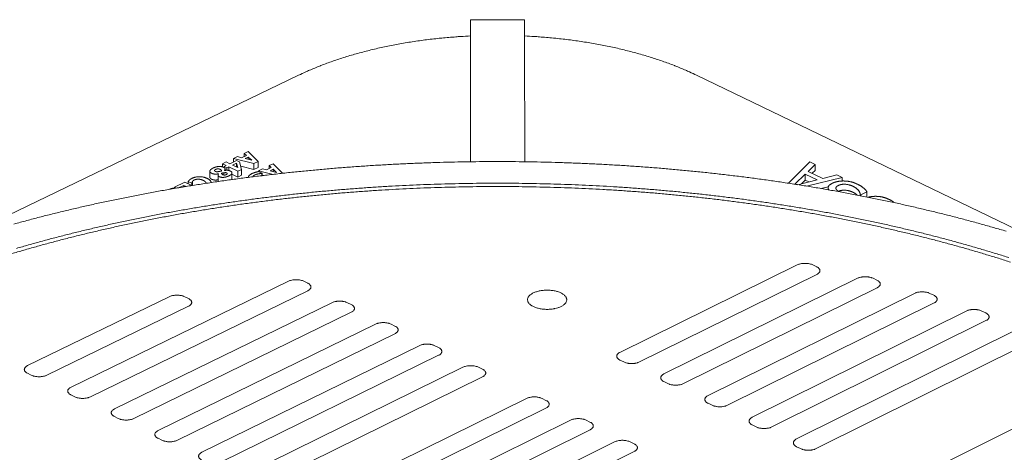
# Model space of a CAD drawing. Units: inches. Extents: x -329 to 484, y 107 to 617.
# Drawn here: x 129 to 148, y 554 to 563 of the extents above; entities that cross this region are included whole.
import ezdxf

# ---------------------------------------------------------------- set-up
doc = ezdxf.new("R2010")
doc.units = ezdxf.units.IN
doc.header["$LTSCALE"] = 60
doc.header["$MEASUREMENT"] = 0
doc.layers.add('Visible (ANSI)', color=7, linetype='Continuous', lineweight=18)

msp = doc.modelspace()

# ---------------------------------------------------------------- linework, layer by layer
at = {"layer": 'Visible (ANSI)'}
for p, q in [((137.6198, 562.6832), (138.652, 562.6832)), ((137.6187, 562.3), (137.6155, 559.9719)), ((138.6563, 559.9719), (138.6531, 562.3)), ((134.3331, 561.6235), (127.6814, 558.4171)), ((148.5903, 558.4171), (141.9386, 561.6235)), ((133.3679, 560.1679), (133.2943, 560.1323)), ((133.2943, 560.1323), (133.3349, 560.0945)), ((133.2946, 560.075), (133.2943, 560.1323)), ((133.5582, 559.9785), (133.3679, 560.1679)), ((132.9523, 559.9677), (132.8813, 559.9334)), ((132.8813, 559.9334), (132.9495, 559.9)), ((132.8816, 559.8732), (132.8813, 559.9334)), ((133.0205, 559.9343), (132.9523, 559.9677)), ((133.1497, 559.9967), (133.0205, 559.9343)), ((133.0725, 559.9088), (133.1469, 559.9448)), ((133.1655, 560.07), (133.0898, 560.0335)), ((133.0898, 560.0335), (133.478, 559.9397)), ((133.0901, 559.9679), (133.0898, 560.0335)), ((133.1472, 559.8723), (133.1469, 559.9448)), ((133.1469, 559.9448), (133.171, 559.8606)), ((133.2036, 559.9703), (133.1497, 559.9967)), ((133.2428, 560.05), (133.1655, 560.07)), ((133.2447, 559.8268), (133.2036, 559.9703)), ((133.3349, 560.0945), (133.2428, 560.05)), ((133.3115, 560.0321), (133.3715, 560.0611)), ((133.437, 559.9997), (133.3115, 560.0321)), ((133.3717, 560.0166), (133.3715, 560.0611)), ((133.3715, 560.0611), (133.437, 559.9997)), ((133.478, 559.9397), (133.5582, 559.9785)), ((133.4786, 559.8264), (133.478, 559.9397)), ((133.5588, 559.8652), (133.5582, 559.9785)), ((133.8443, 559.9348), (133.7708, 559.8992)), ((134.0282, 559.752), (133.8443, 559.9348)), ((144.103, 559.9695), (143.6942, 559.5621)), ((144.2058, 559.9198), (144.103, 559.9695)), ((132.6382, 559.677), (132.6376, 559.7904)), ((132.727, 559.7996), (132.7269, 559.809)), ((132.9044, 559.7189), (132.9042, 559.7615)), ((132.9495, 559.9), (132.9098, 559.8808)), ((132.9098, 559.8808), (132.9619, 559.8553)), ((132.9099, 559.8602), (132.9098, 559.8808)), ((132.9159, 559.8053), (132.9147, 559.8058)), ((132.928, 559.8071), (132.9278, 559.8345)), ((132.9619, 559.8553), (133.0015, 559.8745)), ((132.9621, 559.8093), (132.9619, 559.8553)), ((133.0015, 559.8745), (133.1713, 559.7914)), ((133.0019, 559.8042), (133.0015, 559.8745)), ((133.0599, 559.647), (133.0594, 559.7604)), ((133.171, 559.8606), (133.0725, 559.9088)), ((133.1713, 559.7914), (133.2447, 559.8268)), ((133.1719, 559.678), (133.1713, 559.7914)), ((133.4786, 559.8264), (133.2274, 559.8871)), ((133.2452, 559.7135), (133.2447, 559.8268)), ((133.5588, 559.8652), (133.4786, 559.8264)), ((133.6419, 559.8369), (133.5662, 559.8002)), ((133.5662, 559.8002), (133.8493, 559.7319)), ((133.5663, 559.7847), (133.5662, 559.8002)), ((133.639, 559.7516), (133.57, 559.7854)), ((133.6324, 559.7484), (133.639, 559.7516)), ((133.6326, 559.7073), (133.6324, 559.7484)), ((133.6392, 559.7084), (133.639, 559.7516)), ((133.7193, 559.8168), (133.6419, 559.8369)), ((133.8114, 559.8613), (133.7193, 559.8168)), ((133.7708, 559.8992), (133.8114, 559.8613)), ((133.771, 559.8418), (133.7708, 559.8992)), ((133.788, 559.7988), (133.8481, 559.8279)), ((133.9137, 559.7665), (133.788, 559.7988)), ((133.8483, 559.7833), (133.8481, 559.8279)), ((133.8481, 559.8279), (133.9137, 559.7665)), ((144.0704, 559.7887), (144.2058, 559.9198)), ((144.3505, 559.6533), (144.0704, 559.7887)), ((144.2051, 559.8065), (144.148, 559.7512)), ((144.2051, 559.8065), (144.2058, 559.9198)), ((132.1593, 559.5838), (131.9635, 559.4891)), ((132.2939, 559.5178), (132.1593, 559.5838)), ((132.2221, 559.5954), (132.2901, 559.5621)), ((132.2224, 559.5529), (132.2221, 559.5954)), ((132.2901, 559.5621), (132.2967, 559.5653)), ((132.2903, 559.5195), (132.2901, 559.5621)), ((132.297, 559.5183), (132.2967, 559.5653)), ((132.3044, 559.5195), (132.304, 559.5914)), ((132.6611, 559.5747), (132.6611, 559.5769)), ((132.7946, 559.604), (132.7939, 559.7174)), ((132.8031, 559.7425), (132.8041, 559.7421)), ((132.8032, 559.7408), (132.8031, 559.7425)), ((133.1719, 559.678), (133.0595, 559.7331)), ((133.2452, 559.7135), (133.1719, 559.678)), ((133.3737, 559.6739), (133.3737, 559.6779)), ((133.4664, 559.6857), (133.4663, 559.7)), ((143.8184, 559.543), (144.0152, 559.7355)), ((144.2418, 559.626), (143.8726, 559.5345)), ((144.0145, 559.6222), (143.9427, 559.5519)), ((144.0145, 559.6222), (144.0152, 559.7355)), ((144.0863, 559.5875), (144.0145, 559.6222)), ((144.0152, 559.7355), (144.2418, 559.626)), ((144.0386, 559.508), (144.7179, 559.6726)), ((144.6192, 559.7203), (144.3505, 559.6533)), ((144.7179, 559.6726), (144.6192, 559.7203)), ((144.7175, 559.6044), (144.7179, 559.6726)), ((131.9661, 559.4635), (131.9507, 559.4711)), ((131.9635, 559.4891), (132.003, 559.4697)), ((131.9636, 559.4647), (131.9635, 559.4891)), ((132.0512, 559.4779), (132.1407, 559.5211)), ((132.1407, 559.5211), (132.1839, 559.4999)), ((132.1408, 559.4928), (132.1407, 559.5211)), ((144.4563, 559.496), (144.3153, 559.4618)), ((144.4518, 559.4382), (144.452, 559.4756)), ((145.0739, 559.341), (145.1945, 559.4003)), ((145.1938, 559.2994), (145.1945, 559.4003)), ((145.0666, 559.3245), (145.0668, 559.3445)), ((145.0668, 559.3445), (145.0739, 559.341)), ((145.0738, 559.3231), (145.0739, 559.341)), ((140.4726, 556.3332), (143.8626, 558.003)), ((144.1593, 558.003), (144.234, 557.9667)), ((129.9853, 555.6692), (134.1375, 557.6908)), ((134.4344, 557.6908), (134.5082, 557.6545)), ((144.2363, 557.8216), (140.8462, 556.1503)), ((141.3138, 555.9213), (145.0137, 557.7476)), ((145.3105, 557.7476), (145.3854, 557.7113)), ((134.5069, 557.5092), (130.3547, 555.4856)), ((145.3881, 557.566), (141.6883, 555.738)), ((129.1556, 556.0816), (131.8599, 557.3955)), ((132.157, 557.3955), (132.2307, 557.3591)), ((142.1568, 555.5086), (146.1002, 557.4592)), ((146.3973, 557.4592), (146.4723, 557.4228)), ((132.2284, 557.2136), (129.5242, 555.8984)), ((130.8169, 555.2559), (134.9691, 557.2818)), ((135.2663, 557.2818), (135.3403, 557.2454)), ((146.4755, 557.2773), (142.5321, 555.3248)), ((143.0017, 555.0949), (147.092, 557.1225)), ((147.3893, 557.1225), (147.4645, 557.0861)), ((135.3392, 557.0998), (131.187, 555.0719)), ((147.468, 556.9403), (143.3777, 554.9108)), ((131.6501, 554.8417), (135.8024, 556.8719)), ((136.0999, 556.8719), (136.1741, 556.8355)), ((143.8483, 554.6804), (148.0578, 556.7716)), ((136.1734, 556.6895), (132.021, 554.6573)), ((148.4346, 556.589), (144.2252, 554.4958)), ((132.4852, 554.4266), (136.6375, 556.4612)), ((136.9353, 556.4612), (137.0097, 556.4246)), ((137.0092, 556.2784), (132.8569, 554.2418)), ((140.5482, 556.1503), (140.4734, 556.1869)), ((133.322, 554.0106), (137.4744, 556.0496)), ((137.7725, 556.0496), (137.847, 556.0129)), ((129.2259, 555.8984), (129.1522, 555.9351)), ((137.8469, 555.8663), (133.6945, 553.8255)), ((145.7362, 553.756), (149.9455, 555.8571)), ((141.3899, 555.738), (141.315, 555.7747)), ((130.0561, 555.4856), (129.9823, 555.5223)), ((134.534, 553.4082), (138.6864, 555.4535)), ((138.985, 555.4535), (139.0597, 555.4167)), ((139.06, 555.2697), (134.9076, 553.2225)), ((142.2334, 555.3248), (142.1584, 555.3616)), ((130.8881, 555.0719), (130.8141, 555.1087)), ((135.3752, 552.9901), (139.5276, 555.0397)), ((139.8265, 555.0397), (139.9014, 555.0029)), ((139.9021, 554.8555), (135.7497, 552.8039)), ((143.0787, 554.9108), (143.0035, 554.9476)), ((131.7219, 554.6573), (131.6477, 554.6942)), ((136.2183, 552.571), (140.3707, 554.625)), ((140.6699, 554.625), (140.7449, 554.5881)), ((143.9258, 554.4958), (143.8505, 554.5328)), ((140.7459, 554.4405), (136.5935, 552.3845))]:
    msp.add_line(p, q, dxfattribs=at)
at = {"layer": 'Visible (ANSI)', "flags": 128}
for points in [[(137.6187, 562.3, -0.0000444), (137.6188, 562.3651, -0.0000823), (137.6188, 562.4002), (137.619, 562.4858, -0.0000751), (137.6191, 562.5163, -0.0000572), (137.6192, 562.5564, -0.0001232), (137.6192, 562.5783, -0.0000812), (137.6193, 562.6117, -0.0002398), (137.6194, 562.6228, -0.0000937), (137.6195, 562.6513, -0.0006488), (137.6195, 562.6525, -0.0000326), (137.6197, 562.6752, -0.00366), (137.6197, 562.6768, -0.0009241), (137.6198, 562.6832)], [(138.652, 562.6832, -0.0009243), (138.6521, 562.6768, -0.0036607), (138.6522, 562.6752, -0.0000326), (138.6523, 562.6525, -0.0006489), (138.6523, 562.6513, -0.0000937), (138.6525, 562.6228, -0.0002398), (138.6525, 562.6117, -0.0000812), (138.6526, 562.5783, -0.0001233), (138.6527, 562.5564, -0.0000572), (138.6528, 562.5163, -0.0000751), (138.6528, 562.4858), (138.653, 562.4002, -0.0000823), (138.653, 562.3651, -0.0000444), (138.6531, 562.3)], [(137.6188, 562.3728, 0.003267), (137.4324, 562.3629, 0.0063481), (137.3365, 562.356, 0.0001668), (137.07, 562.3332, 0.0032632), (137.0564, 562.3319, 0.0033444), (136.9184, 562.3173, 0.0033131), (136.7793, 562.3007, 0.0034176), (136.6433, 562.2826, 0.0033781), (136.5059, 562.2624, 0.0035076), (136.3723, 562.2409, 0.0034594), (136.237, 562.2172, 0.0036157), (136.1061, 562.1923, 0.0035581), (135.9734, 562.1651, 0.0037436), (135.8455, 562.137, 0.0036757), (135.7157, 562.1064, 0.0038933), (135.5912, 562.075, 0.0038141), (135.4646, 562.0411, 0.0040672), (135.3439, 562.0067, 0.0039753), (135.221, 561.9695, 0.0042679), (135.1043, 561.932, 0.0041621), (134.9853, 561.8917, 0.0044988), (134.873, 561.8514, 0.0043773), (134.7584, 561.8079, 0.0047634), (134.7434, 561.8019, 0.0003517), (134.5408, 561.7184, 0.0093388), (134.47, 561.6876, 0.0047726), (134.3331, 561.6235)], [(141.9386, 561.6235, 0.0047725), (141.8018, 561.6876, 0.0093386), (141.7309, 561.7184, 0.0003516), (141.5284, 561.8019, 0.0047633), (141.5133, 561.8079, 0.0043772), (141.3987, 561.8514, 0.0044987), (141.2864, 561.8917, 0.004162), (141.1675, 561.932, 0.0042678), (141.0508, 561.9695, 0.0039753), (140.9279, 562.0067, 0.0040671), (140.8071, 562.0411, 0.003814), (140.6806, 562.075, 0.0038933), (140.5561, 562.1064, 0.0036756), (140.4263, 562.137, 0.0037436), (140.2984, 562.1651, 0.003558), (140.1657, 562.1923, 0.0036156), (140.0347, 562.2172, 0.0034593), (139.8995, 562.2409, 0.0035075), (139.7659, 562.2624, 0.0033781), (139.6285, 562.2826, 0.0034175), (139.4925, 562.3007, 0.003313), (139.3534, 562.3173, 0.0033443), (139.2154, 562.3319, 0.0032632), (139.2018, 562.3332, 0.0001667), (138.9353, 562.356, 0.0063479), (138.8395, 562.3629, 0.003267), (138.653, 562.3728)], [(147.8564, 558.6456, 0.0022079), (147.6156, 558.7157, 0.0022352), (147.3772, 558.7828, 0.0021588), (147.1327, 558.8493, 0.002184), (146.8904, 558.9129, 0.0021137), (146.6423, 558.9758, 0.0021368), (146.3964, 559.0359, 0.0020722), (146.1449, 559.0951, 0.0020935), (145.8956, 559.1517, 0.0020343), (145.641, 559.2072, 0.0020538), (145.3884, 559.2601, 0.0019997), (145.1309, 559.3119, 0.0020175), (144.8753, 559.3611, 0.0019683), (144.6151, 559.4091, 0.0019844), (144.3566, 559.4547, 0.00194), (144.0939, 559.4989, 0.0019545), (143.8329, 559.5407, 0.0019146), (143.5679, 559.5811, 0.0019276), (143.3044, 559.6192, 0.001892), (143.0374, 559.6556, 0.0019035), (142.7718, 559.6899, 0.0018721), (142.503, 559.7225, 0.0018822), (142.2353, 559.7529, 0.0018547), (141.9649, 559.7816, 0.0018635), (141.6955, 559.8082, 0.00184), (141.4237, 559.8329, 0.0018474), (141.1528, 559.8556, 0.0018277), (140.8799, 559.8764, 0.0018338), (140.6077, 559.8952, 0.0018178), (140.3337, 559.912, 0.0018227), (140.0605, 559.9269, 0.0018103), (139.7858, 559.9398, 0.0018139), (139.5117, 559.9507, 0.0018051), (139.2366, 559.9596, 0.0018075), (138.9618, 559.9665, 0.0018023), (138.6865, 559.9715, 0.0018035), (138.4113, 559.9745, 0.0018017), (138.1359, 559.9755, 0.0018017), (137.8605, 559.9745, 0.0018035), (137.5853, 559.9715, 0.0018023), (137.3099, 559.9665, 0.0018075), (137.0351, 559.9596, 0.0018051), (136.76, 559.9507, 0.0018139), (136.4859, 559.9398, 0.0018103), (136.2113, 559.9269, 0.0018227), (135.938, 559.912, 0.0018178), (135.6641, 559.8952, 0.0018338), (135.3919, 559.8764, 0.0018277), (135.1189, 559.8556, 0.0018474), (134.848, 559.8329, 0.00184), (134.5762, 559.8082, 0.0018635), (134.3068, 559.7816, 0.0018547), (134.0364, 559.7529, 0.0018822), (133.7688, 559.7225, 0.0018721), (133.4999, 559.6899, 0.0019035), (133.2343, 559.6556, 0.001892), (132.9673, 559.6192, 0.0019276), (132.7038, 559.5811, 0.0019146), (132.4389, 559.5407, 0.0019545), (132.1778, 559.4989, 0.00194), (131.9151, 559.4547, 0.0019844), (131.6566, 559.4091, 0.0019683), (131.3964, 559.3611, 0.0020175), (131.1408, 559.3119, 0.0019997), (130.8833, 559.2601, 0.0020538), (130.6307, 559.2072, 0.0020343), (130.3761, 559.1517, 0.0020935), (130.1268, 559.0951, 0.0020722), (129.8753, 559.0359, 0.0021368), (129.6294, 558.9758, 0.0021137), (129.3813, 558.9129, 0.002184), (129.1391, 558.8493, 0.0021588), (128.8945, 558.7828, 0.0022352)], [(128.9402, 558.3174, -0.0023097), (129.1722, 558.3841, -0.0022274), (129.4103, 558.4503, -0.0022545), (129.6462, 558.5135, -0.0021788), (129.888, 558.576, -0.0022037), (130.1276, 558.6358, -0.0021343), (130.3729, 558.6946, -0.0021571), (130.616, 558.7508, -0.0020937), (130.8644, 558.806, -0.0021145), (131.1108, 558.8585, -0.0020567), (131.3622, 558.9099, -0.0020756), (131.6118, 558.9588, -0.0020231), (131.8659, 559.0065, -0.0020403), (132.1183, 559.0517, -0.0019929), (132.375, 559.0955, -0.0020083), (132.6301, 559.1369, -0.0019658), (132.889, 559.1769, -0.0019796), (133.1465, 559.2146, -0.0019417), (133.4076, 559.2507, -0.0019539), (133.6673, 559.2846, -0.0019205), (133.9302, 559.3168, -0.0019313), (134.192, 559.3468, -0.0019022), (134.4565, 559.3751, -0.0019115), (134.72, 559.4012, -0.0018866), (134.9859, 559.4255, -0.0018945), (135.2509, 559.4478, -0.0018737), (135.518, 559.4682, -0.0018801), (135.7844, 559.4865, -0.0018634), (136.0524, 559.5029, -0.0018685), (136.3198, 559.5173, -0.0018556), (136.5886, 559.5298, -0.0018593), (136.8569, 559.5402, -0.0018503), (137.1261, 559.5487, -0.0018528), (137.395, 559.5551, -0.0018476), (137.6644, 559.5596, -0.0018487), (137.9338, 559.5621, -0.0018473), (138.2032, 559.5626, -0.0018471), (138.4727, 559.5611, -0.0018495), (138.7419, 559.5576, -0.001848), (139.0113, 559.5521, -0.0018542), (139.2801, 559.5447, -0.0018514), (139.5492, 559.5352, -0.0018614), (139.8173, 559.5238, -0.0018573), (140.0859, 559.5104, -0.0018711), (140.3531, 559.495, -0.0018657), (140.6209, 559.4776, -0.0018835), (140.8869, 559.4583, -0.0018767), (141.1538, 559.4369, -0.0018985), (141.4184, 559.4137, -0.0018903), (141.684, 559.3883, -0.0019162), (141.9471, 559.3612, -0.0019065), (142.2113, 559.3319, -0.0019367), (142.4725, 559.301, -0.0019256), (142.735, 559.2678, -0.0019601), (142.9942, 559.233, -0.0019474), (143.2547, 559.1959, -0.0019865), (143.5116, 559.1573, -0.0019722), (143.7701, 559.1163, -0.002016), (144.0245, 559.0739, -0.0020001), (144.2806, 559.0292, -0.0020488), (144.5322, 558.983, -0.0020312), (144.7857, 558.9344, -0.002085), (145.0345, 558.8846, -0.0020656), (145.2852, 558.8323, -0.0021248), (145.5308, 558.7788, -0.0021035), (145.7784, 558.7227, -0.0021684), (146.0207, 558.6657, -0.0021451), (146.2651, 558.6059, -0.002216), (146.5038, 558.5453, -0.0021906), (146.7447, 558.4818, -0.0022679), (146.9796, 558.4177, -0.0022402), (147.2169, 558.3507, -0.0023242), (147.4478, 558.2831, -0.0022942), (147.6812, 558.2125, -0.0023853), (147.9079, 558.1416, -0.0023528)], [(147.9384, 558.0557, 0.0023474), (147.7085, 558.1286, 0.0023795), (147.4811, 558.1985, 0.0022896), (147.2472, 558.2679, 0.0023192), (147.0157, 558.3343, 0.0022364), (146.7779, 558.4001, 0.0022636), (146.5424, 558.4631, 0.0021875), (146.301, 558.5253, 0.0022125), (146.0618, 558.5847, 0.0021428), (145.817, 558.6432, 0.0021657), (145.5743, 558.6991, 0.0021019), (145.3263, 558.7539, 0.0021228), (145.0803, 558.8061, 0.0020648), (144.8293, 558.8572, 0.0020838), (144.5802, 558.9058, 0.0020311), (144.3265, 558.953, 0.0020483), (144.0745, 558.9979, 0.0020008), (143.8182, 559.0413, 0.0020162), (143.5636, 559.0824, 0.0019736), (143.3051, 559.122, 0.0019875), (143.048, 559.1593, 0.0019496), (142.7874, 559.195, 0.0019618), (142.5281, 559.2285, 0.0019285), (142.2657, 559.2603, 0.0019392), (142.0045, 559.2899, 0.0019102), (141.7404, 559.3177, 0.0019194), (141.4774, 559.3435, 0.0018947), (141.212, 559.3674, 0.0019025), (140.9474, 559.3892, 0.0018819), (140.6809, 559.4091, 0.0018883), (140.415, 559.427, 0.0018717), (140.1475, 559.443, 0.0018768), (139.8807, 559.4569, 0.0018642), (139.6125, 559.4689, 0.0018678), (139.3448, 559.4788, 0.0018592), (139.0761, 559.4868, 0.0018615), (138.8078, 559.4928, 0.0018567), (138.539, 559.4968, 0.0018577), (138.2703, 559.4988, 0.0018567), (138.0015, 559.4988, 0.0018564), (137.7326, 559.4968, 0.0018593), (137.4641, 559.4928, 0.0018576), (137.1953, 559.4868, 0.0018643), (136.9273, 559.4789, 0.0018613), (136.6589, 559.4689, 0.001872), (136.3915, 559.4569, 0.0018676), (136.1237, 559.4429, 0.0018822), (135.8573, 559.427, 0.0018765), (135.5902, 559.4091, 0.0018951), (135.325, 559.3892, 0.001888), (135.059, 559.3673, 0.0019106), (134.7952, 559.3435, 0.0019021), (134.5304, 559.3176, 0.0019289), (134.2683, 559.29, 0.001919), (134.005, 559.2601, 0.0019501), (133.7447, 559.2286, 0.0019387), (133.4831, 559.1948, 0.0019742), (133.2249, 559.1595, 0.0019612), (132.9653, 559.1218, 0.0020014), (132.7095, 559.0826, 0.0019868), (132.452, 559.0411, 0.0020318), (132.1987, 558.9981, 0.0020155), (131.9437, 558.9528, 0.0020656), (131.6931, 558.9061, 0.0020475), (131.4408, 558.8569, 0.0021028), (131.1932, 558.8065, 0.0020829), (130.9436, 558.7535, 0.0021438), (130.6993, 558.6995, 0.0021219), (130.4528, 558.6428, 0.0021886), (130.2118, 558.5852, 0.0021647), (129.9687, 558.5248, 0.0022375), (129.7313, 558.4636, 0.0022114), (129.4917, 558.3996, 0.0022908), (129.2582, 558.3349, 0.0022624), (129.0223, 558.2672, 0.0023487), (128.7928, 558.1991, 0.0023179)], [(143.8626, 558.003, -0.0189594), (143.8902, 558.0146, -0.0348549), (143.9058, 558.0193, -0.0052514), (143.945, 558.0277, -0.0184139), (143.9563, 558.0295, -0.0156076), (143.9838, 558.0322, -0.016119), (144.0105, 558.033, -0.0160235), (144.0373, 558.0321, -0.0155849), (144.0648, 558.0295, -0.0181677), (144.0761, 558.0277, -0.0051144), (144.1156, 558.0193, -0.0343512), (144.1314, 558.0146, -0.0186971), (144.1593, 558.003)], [(144.234, 557.9667, -0.0406901), (144.2544, 557.9561, -0.0551646), (144.2677, 557.9455, -0.018895), (144.2833, 557.9287, -0.0441078), (144.289, 557.9207, -0.0645501), (144.2946, 557.9079, -0.0652812), (144.2966, 557.8942, -0.0663488), (144.295, 557.8805, -0.0655983), (144.2899, 557.8676, -0.0458528), (144.2843, 557.8596, -0.0198117), (144.2693, 557.8429, -0.0565891), (144.2563, 557.8322, -0.0420054), (144.2363, 557.8216)], [(134.1375, 557.6908, -0.0187554), (134.1654, 557.7025, -0.0344577), (134.1812, 557.7071, -0.0051443), (134.2206, 557.7156, -0.0182233), (134.2319, 557.7174, -0.0156018), (134.2594, 557.72, -0.0160529), (134.2862, 557.7209, -0.0161155), (134.313, 557.72, -0.0156167), (134.3405, 557.7174, -0.0183847), (134.3518, 557.7155, -0.0052342), (134.3911, 557.7071, -0.0347879), (134.4067, 557.7025, -0.0189274), (134.4344, 557.6908)], [(145.0137, 557.7476, -0.0189966), (145.0413, 557.7592, -0.0349217), (145.0569, 557.7639, -0.0052706), (145.096, 557.7723, -0.0184494), (145.1073, 557.7741, -0.0156204), (145.1348, 557.7768, -0.016139), (145.1616, 557.7776, -0.0160248), (145.1884, 557.7768, -0.0155933), (145.2159, 557.7741, -0.0181547), (145.2272, 557.7723, -0.0051066), (145.2667, 557.7639, -0.0343191), (145.2826, 557.7592, -0.0186827), (145.3105, 557.7476)], [(145.3854, 557.7113, -0.0405696), (145.4058, 557.7006, -0.0550409), (145.4192, 557.69, -0.0188103), (145.4348, 557.6732, -0.0439433), (145.4406, 557.6652, -0.0644131), (145.4462, 557.6523, -0.0651348), (145.4482, 557.6386, -0.0663995), (145.4467, 557.625, -0.0656566), (145.4416, 557.612, -0.0460126), (145.4361, 557.604, -0.0198989), (145.4211, 557.5872, -0.0567316), (145.4081, 557.5766, -0.0421301), (145.3881, 557.566)], [(134.5082, 557.6545, -0.0417259), (134.5283, 557.6439, -0.0562956), (134.5414, 557.6332, -0.0196198), (134.5566, 557.6165, -0.045476), (134.5622, 557.6084, -0.0653481), (134.5674, 557.5955, -0.0660804), (134.5691, 557.5818, -0.0654674), (134.5671, 557.5681, -0.0647263), (134.5617, 557.5552, -0.0444648), (134.556, 557.5472, -0.0190804), (134.5405, 557.5304, -0.0554676), (134.5272, 557.5198, -0.0409626), (134.5069, 557.5092)], [(139.3477, 557.2083, -0.0158784), (139.3086, 557.1913, -0.0296328), (139.287, 557.1841, -0.0037022), (139.2308, 557.1696, -0.0155562), (139.2173, 557.1667, -0.0130056), (139.1787, 557.1606, -0.0136189), (139.1417, 557.1568, -0.0126137), (139.1024, 557.1548, -0.0127331), (139.0635, 557.1548, -0.0130489), (139.0253, 557.1567, -0.012699), (138.9862, 557.1608, -0.0144058), (138.9506, 557.1664, -0.0135154), (138.913, 557.1745, -0.016998), (138.8815, 557.1834, -0.0153988), (138.8474, 557.1954, -0.0214427), (138.8208, 557.207, -0.0189299), (138.792, 557.2225, -0.0287016), (138.771, 557.2365, -0.0254188), (138.7493, 557.2547, -0.0394714), (138.7344, 557.2709, -0.0367471), (138.7212, 557.2905, -0.051194), (138.7131, 557.3086, -0.0504299), (138.7089, 557.3283, -0.054468), (138.7088, 557.3477, -0.0546401), (138.7129, 557.3666, -0.0440264), (138.7215, 557.3864, -0.0457739), (138.7331, 557.4036, -0.0305207), (138.7506, 557.4227, -0.0337806), (138.7686, 557.4378, -0.0217398), (138.7941, 557.4547, -0.0247243), (138.8177, 557.4675, -0.0169276), (138.8494, 557.4814, -0.0189773), (138.8785, 557.4916, -0.0143103), (138.9145, 557.5017, -0.0155387), (138.9481, 557.509, -0.0129923), (138.9866, 557.5151, -0.0136053), (139.0237, 557.5189, -0.0126018), (139.0629, 557.5209, -0.0127211), (139.1018, 557.5209, -0.0130365), (139.14, 557.519, -0.0126866), (139.179, 557.5149, -0.0143907), (139.2146, 557.5093, -0.0135007), (139.2521, 557.5012, -0.0169774), (139.2836, 557.4924, -0.0153788), (139.3178, 557.4804, -0.0214121), (139.3443, 557.4688, -0.0188994), (139.3732, 557.4533, -0.0286558), (139.3941, 557.4393, -0.0253676), (139.4159, 557.4211, -0.0394113), (139.4308, 557.405, -0.0366681), (139.444, 557.3854, -0.0511508), (139.4521, 557.3672, -0.0503634), (139.4564, 557.3475, -0.0544981), (139.4565, 557.3281, -0.0546506), (139.4524, 557.3093, -0.0441087), (139.4438, 557.2895, -0.0458322), (139.4323, 557.2722, -0.030587), (139.4233, 557.2624, -0.0113397), (139.3969, 557.2381, -0.0442878), (139.3781, 557.2243, -0.0299742), (139.3477, 557.2083)], [(146.1002, 557.4592, -0.0190338), (146.1278, 557.4708, -0.034988), (146.1434, 557.4755, -0.0052899), (146.1825, 557.4839, -0.0184849), (146.1938, 557.4858, -0.0156345), (146.2214, 557.4884, -0.0161599), (146.2481, 557.4893, -0.0160279), (146.275, 557.4884, -0.0156031), (146.3025, 557.4858, -0.0181445), (146.3138, 557.4839, -0.0051003), (146.3534, 557.4755, -0.034292), (146.3693, 557.4708, -0.0186712), (146.3973, 557.4592)], [(131.8599, 557.3955, -0.0187177), (131.8878, 557.4072, -0.0343802), (131.9036, 557.4119, -0.0051244), (131.9432, 557.4203, -0.0181885), (131.9545, 557.4221, -0.0156096), (131.982, 557.4248, -0.0160467), (132.0089, 557.4256, -0.0161464), (132.0357, 557.4248, -0.0156334), (132.0632, 557.4221, -0.0184456), (132.0745, 557.4203, -0.0052676), (132.1137, 557.4119, -0.0349059), (132.1293, 557.4072, -0.0189916), (132.157, 557.3955)], [(132.2307, 557.3591, -0.0419716), (132.2507, 557.3485, -0.0565704), (132.2637, 557.3378, -0.0197918), (132.2788, 557.3211, -0.0457953), (132.2844, 557.313, -0.065496), (132.2895, 557.3001, -0.0662194), (132.2911, 557.2864, -0.0652152), (132.2891, 557.2726, -0.0644859), (132.2835, 557.2597, -0.0441412), (132.2778, 557.2517, -0.0189122), (132.2622, 557.2349, -0.0552156), (132.2489, 557.2243, -0.0407227), (132.2284, 557.2136)], [(134.9691, 557.2818, -0.0187916), (134.997, 557.2935, -0.0345199), (135.0127, 557.2982, -0.0051627), (135.0522, 557.3066, -0.0182582), (135.0635, 557.3085, -0.0156204), (135.091, 557.3111, -0.0160767), (135.1179, 557.312, -0.0161258), (135.1447, 557.3111, -0.0156321), (135.1723, 557.3085, -0.0183849), (135.1836, 557.3066, -0.0052333), (135.2229, 557.2982, -0.0347789), (135.2385, 557.2935, -0.0189265), (135.2663, 557.2818)], [(146.4723, 557.4228, -0.0404565), (146.4928, 557.4121, -0.0549261), (146.5062, 557.4015, -0.0187308), (146.5219, 557.3847, -0.0437881), (146.5277, 557.3767, -0.0642772), (146.5333, 557.3638, -0.0649885), (146.5354, 557.35, -0.0664382), (146.5339, 557.3364, -0.0657039), (146.5288, 557.3234, -0.0461623), (146.5234, 557.3153, -0.0199811), (146.5084, 557.2986, -0.0568676), (146.4954, 557.2879, -0.0422478), (146.4755, 557.2773)], [(135.3403, 557.2454, -0.041636), (135.3604, 557.2348, -0.0562095), (135.3735, 557.2241, -0.019556), (135.3888, 557.2073, -0.045349), (135.3944, 557.1993, -0.0652206), (135.3996, 557.1863, -0.0659434), (135.4013, 557.1726, -0.0654751), (135.3994, 557.1589, -0.0647429), (135.394, 557.1459, -0.0445747), (135.3883, 557.1379, -0.0191416), (135.3728, 557.1211, -0.0555745), (135.3596, 557.1104, -0.041051), (135.3392, 557.0998)], [(147.092, 557.1225, -0.019071), (147.1195, 557.1342, -0.0350534), (147.1351, 557.1389, -0.0053091), (147.1743, 557.1473, -0.0185206), (147.1856, 557.1492, -0.0156504), (147.2131, 557.1518, -0.016182), (147.2399, 557.1527, -0.0160338), (147.2669, 557.1518, -0.0156151), (147.2944, 557.1492, -0.0181383), (147.3057, 557.1473, -0.0050961), (147.3453, 557.1389, -0.034272), (147.3612, 557.1342, -0.0186638), (147.3893, 557.1225)], [(147.4645, 557.0861, -0.0403537), (147.485, 557.0754, -0.0548237), (147.4984, 557.0648, -0.0186585), (147.5142, 557.0479, -0.0436461), (147.52, 557.0399, -0.0641433), (147.5257, 557.027, -0.0648429), (147.5278, 557.0132, -0.0664604), (147.5264, 556.9995, -0.0657356), (147.5213, 556.9865, -0.0462971), (147.5158, 556.9785, -0.020056), (147.5009, 556.9617, -0.0569938), (147.4879, 556.951, -0.0423551), (147.468, 556.9403)], [(135.8024, 556.8719, -0.0188279), (135.8303, 556.8836, -0.0345823), (135.8461, 556.8883, -0.0051811), (135.8856, 556.8968, -0.0182932), (135.8969, 556.8986, -0.0156391), (135.9244, 556.9013, -0.0161005), (135.9513, 556.9022, -0.0161361), (135.9782, 556.9013, -0.0156476), (136.0058, 556.8986, -0.018385), (136.0171, 556.8968, -0.0052323), (136.0564, 556.8883, -0.0347699), (136.0721, 556.8836, -0.0189256), (136.0999, 556.8719)], [(136.1741, 556.8355, -0.0415461), (136.1943, 556.8248, -0.0561235), (136.2074, 556.8141, -0.0194923), (136.2227, 556.7973, -0.0452223), (136.2283, 556.7892, -0.065093), (136.2336, 556.7762, -0.065806), (136.2354, 556.7625, -0.0654821), (136.2335, 556.7487, -0.0647588), (136.2281, 556.7358, -0.0446846), (136.2224, 556.7277, -0.0192028), (136.2069, 556.7109, -0.0556818), (136.1937, 556.7002, -0.0411396), (136.1734, 556.6895)], [(136.6375, 556.4612, -0.0188643), (136.6654, 556.4729, -0.0346449), (136.6812, 556.4776, -0.0051997), (136.7207, 556.4861, -0.0183284), (136.732, 556.4879, -0.0156578), (136.7596, 556.4906, -0.0161244), (136.7865, 556.4915, -0.0161464), (136.8134, 556.4906, -0.015663), (136.841, 556.4879, -0.0183851), (136.8523, 556.4861, -0.0052313), (136.8918, 556.4776, -0.0347609), (136.9075, 556.4729, -0.0189247), (136.9353, 556.4612)], [(137.0097, 556.4246, -0.0414565), (137.0299, 556.4139, -0.0560377), (137.0431, 556.4032, -0.0194288), (137.0584, 556.3864, -0.0450959), (137.064, 556.3783, -0.0649652), (137.0694, 556.3653, -0.0656682), (137.0712, 556.3515, -0.0654883), (137.0693, 556.3377, -0.064774), (137.0639, 556.3247, -0.0447946), (137.0582, 556.3167, -0.0192642), (137.0428, 556.2998, -0.0557893), (137.0296, 556.2891, -0.0412282), (137.0092, 556.2784)], [(140.4734, 556.1869, -0.0410999), (140.4531, 556.1976, -0.0556525), (140.4398, 556.2083, -0.0191742), (140.4243, 556.2252, -0.044623), (140.4186, 556.2333, -0.0646576), (140.4132, 556.2463, -0.0653682), (140.4113, 556.2601, -0.0657555), (140.413, 556.2738, -0.0650543), (140.4183, 556.2868, -0.0452653), (140.4239, 556.2949, -0.0195193), (140.4392, 556.3118, -0.0561806), (140.4524, 556.3225, -0.0415858), (140.4726, 556.3332)], [(129.1522, 555.9351, -0.0423141), (129.1322, 555.9458, -0.0569781), (129.1192, 555.9565, -0.0200256), (129.1042, 555.9734, -0.0462225), (129.0987, 555.9815, -0.0655629), (129.0937, 555.9946, -0.0662657), (129.0922, 556.0084, -0.0647168), (129.0943, 556.0222, -0.0640412), (129.1, 556.0352, -0.0436802), (129.1058, 556.0432, -0.0186835), (129.1216, 556.0602, -0.0548919), (129.135, 556.0708, -0.040392), (129.1556, 556.0816)], [(137.4744, 556.0496, -0.0189008), (137.5023, 556.0613, -0.0347078), (137.5181, 556.066, -0.0052183), (137.5576, 556.0745, -0.0183636), (137.5689, 556.0764, -0.0156765), (137.5966, 556.079, -0.0161483), (137.6235, 556.0799, -0.0161567), (137.6504, 556.079, -0.0156785), (137.6781, 556.0764, -0.0183852), (137.6894, 556.0745, -0.0052304), (137.7289, 556.066, -0.0347518), (137.7447, 556.0613, -0.0189238), (137.7725, 556.0496)], [(137.847, 556.0129, -0.0413669), (137.8673, 556.0022, -0.0559519), (137.8805, 555.9915, -0.0193654), (137.8959, 555.9746, -0.0449699), (137.9016, 555.9665, -0.0648373), (137.9069, 555.9535, -0.06553), (137.9087, 555.9397, -0.0654938), (137.9069, 555.9258, -0.0647885), (137.9015, 555.9128, -0.0449046), (137.8959, 555.9047, -0.0193258), (137.8804, 555.8878, -0.055897), (137.8672, 555.8771, -0.0413171), (137.8469, 555.8663)], [(140.8462, 556.1503, -0.0189703), (140.8184, 556.1385, -0.0348442), (140.8027, 556.1338, -0.0052561), (140.7633, 556.1253, -0.0184287), (140.7519, 556.1235, -0.0156807), (140.7243, 556.1208, -0.0161717), (140.6974, 556.1199, -0.0161299), (140.6705, 556.1208, -0.0156707), (140.6428, 556.1235, -0.0183209), (140.6315, 556.1253, -0.0051959), (140.5919, 556.1338, -0.034624), (140.5761, 556.1385, -0.0188554), (140.5482, 556.1503)], [(129.5242, 555.8984, -0.0187287), (129.496, 555.8867, -0.0343766), (129.4801, 555.8819, -0.0051296), (129.4403, 555.8735, -0.0182022), (129.429, 555.8716, -0.0156689), (129.4014, 555.8689, -0.0160898), (129.3744, 555.868, -0.0162329), (129.3475, 555.8689, -0.0157031), (129.3199, 555.8716, -0.0185712), (129.3085, 555.8735, -0.0053356), (129.2692, 555.8819, -0.03513), (129.2536, 555.8867, -0.0191216), (129.2259, 555.8984)], [(141.315, 555.7747, -0.0410112), (141.2946, 555.7854, -0.0555674), (141.2813, 555.7961, -0.0191114), (141.2657, 555.8131, -0.0444981), (141.26, 555.8212, -0.0645289), (141.2546, 555.8342, -0.0652283), (141.2526, 555.848, -0.0657584), (141.2543, 555.8618, -0.0650669), (141.2596, 555.8748, -0.0453758), (141.2652, 555.883, -0.0195815), (141.2805, 555.8999, -0.0562893), (141.2936, 555.9106, -0.0416754), (141.3138, 555.9213)], [(129.9823, 555.5223, -0.0422227), (129.9622, 555.5331, -0.0568905), (129.9492, 555.5438, -0.0199607), (129.9341, 555.5608, -0.0460937), (129.9286, 555.5689, -0.0654373), (129.9235, 555.582, -0.0661321), (129.922, 555.5958, -0.0647282), (129.9241, 555.6096, -0.06406), (129.9297, 555.6226, -0.0437886), (129.9356, 555.6307, -0.0187435), (129.9514, 555.6477, -0.0549973), (129.9648, 555.6584, -0.040479), (129.9853, 555.6692)], [(141.6883, 555.738, -0.0190072), (141.6605, 555.7262, -0.0349076), (141.6447, 555.7215, -0.005275), (141.6053, 555.713, -0.0184643), (141.5939, 555.7111, -0.0156995), (141.5663, 555.7085, -0.0161958), (141.5393, 555.7076, -0.0161402), (141.5124, 555.7085, -0.0156862), (141.4847, 555.7111, -0.0183209), (141.4734, 555.713, -0.005195), (141.4337, 555.7215, -0.0346149), (141.4179, 555.7262, -0.0188545), (141.3899, 555.738)], [(130.3547, 555.4856, -0.0187648), (130.3266, 555.4738, -0.0344386), (130.3106, 555.4691, -0.0051479), (130.2708, 555.4606, -0.0182371), (130.2595, 555.4587, -0.0156877), (130.2318, 555.456, -0.0161137), (130.2048, 555.4552, -0.0162434), (130.1779, 555.456, -0.0157188), (130.1502, 555.4587, -0.0185714), (130.1388, 555.4606, -0.0053347), (130.0995, 555.4691, -0.035121), (130.0838, 555.4738, -0.0191208), (130.0561, 555.4856)], [(138.6864, 555.4535, -0.0189538), (138.7143, 555.4652, -0.0347989), (138.7301, 555.47, -0.0052454), (138.7696, 555.4785, -0.0184148), (138.781, 555.4803, -0.0157037), (138.8086, 555.483, -0.016183), (138.8356, 555.4839, -0.0161716), (138.8626, 555.483, -0.0157009), (138.8903, 555.4803, -0.0183853), (138.9016, 555.4785, -0.005229), (138.9412, 555.47, -0.0347387), (138.957, 555.4652, -0.0189224), (138.985, 555.4535)], [(139.0597, 555.4167, -0.0412379), (139.0801, 555.4059, -0.0558281), (139.0933, 555.3952, -0.0192739), (139.1088, 555.3782, -0.0447883), (139.1145, 555.3701, -0.0646523), (139.1199, 555.3571, -0.0653298), (139.1217, 555.3432, -0.0655005), (139.1199, 555.3293, -0.0648084), (139.1146, 555.3163, -0.0450635), (139.1089, 555.3082, -0.0194149), (139.0936, 555.2912, -0.0560531), (139.0803, 555.2805, -0.0414456), (139.06, 555.2697)], [(142.1584, 555.3616, -0.0409225), (142.1379, 555.3724, -0.0554824), (142.1246, 555.3831, -0.0190487), (142.109, 555.4001, -0.0443736), (142.1032, 555.4082, -0.0644001), (142.0977, 555.4212, -0.065088), (142.0957, 555.4351, -0.0657606), (142.0974, 555.4489, -0.0650788), (142.1027, 555.462, -0.0454864), (142.1083, 555.4701, -0.0196438), (142.1235, 555.487, -0.0563984), (142.1366, 555.4978, -0.0417651), (142.1568, 555.5086)], [(130.8141, 555.1087, -0.0421315), (130.794, 555.1195, -0.0568031), (130.7809, 555.1303, -0.0198959), (130.7658, 555.1472, -0.0459652), (130.7603, 555.1554, -0.0653114), (130.7551, 555.1685, -0.0659981), (130.7536, 555.1823, -0.0647388), (130.7557, 555.1962, -0.0640783), (130.7613, 555.2092, -0.043897), (130.7671, 555.2173, -0.0188037), (130.7829, 555.2343, -0.0551029), (130.7963, 555.245, -0.0405662), (130.8169, 555.2559)], [(142.5321, 555.3248, -0.0190442), (142.5043, 555.313, -0.0349713), (142.4885, 555.3083, -0.005294), (142.4491, 555.2998, -0.0185), (142.4377, 555.2979, -0.0157183), (142.41, 555.2952, -0.0162199), (142.3831, 555.2944, -0.0161504), (142.3561, 555.2952, -0.0157017), (142.3284, 555.2979, -0.018321), (142.317, 555.2998, -0.005194), (142.2773, 555.3083, -0.0346058), (142.2614, 555.313, -0.0188535), (142.2334, 555.3248)], [(131.187, 555.0719, -0.018801), (131.1589, 555.0601, -0.0345008), (131.1429, 555.0553, -0.0051663), (131.1031, 555.0468, -0.0182721), (131.0918, 555.0449, -0.0157066), (131.0641, 555.0423, -0.0161376), (131.037, 555.0414, -0.0162538), (131.0101, 555.0423, -0.0157344), (130.9823, 555.0449, -0.0185716), (130.9709, 555.0468, -0.0053337), (130.9316, 555.0553, -0.0351119), (130.9158, 555.0601, -0.0191199), (130.8881, 555.0719)], [(139.5276, 555.0397, -0.0189907), (139.5555, 555.0515, -0.0348622), (139.5713, 555.0562, -0.0052643), (139.6109, 555.0647, -0.0184504), (139.6223, 555.0666, -0.0157225), (139.65, 555.0693, -0.0162071), (139.677, 555.0702, -0.0161819), (139.704, 555.0693, -0.0157165), (139.7317, 555.0666, -0.0183854), (139.743, 555.0647, -0.005228), (139.7827, 555.0562, -0.0347296), (139.7985, 555.0515, -0.0189215), (139.8265, 555.0397)], [(143.0035, 554.9476, -0.040834), (142.983, 554.9584, -0.0553974), (142.9696, 554.9692, -0.0189861), (142.954, 554.9862, -0.0442493), (142.9482, 554.9943, -0.0642711), (142.9427, 555.0074, -0.0649473), (142.9407, 555.0213, -0.065762), (142.9423, 555.0351, -0.06509), (142.9475, 555.0482, -0.045597), (142.9531, 555.0564, -0.0197062), (142.9683, 555.0733, -0.0565077), (142.9815, 555.0841, -0.041855), (143.0017, 555.0949)], [(139.9014, 555.0029, -0.0411487), (139.9218, 554.992, -0.0557426), (139.9351, 554.9813, -0.0192108), (139.9506, 554.9643, -0.044663), (139.9563, 554.9562, -0.0645241), (139.9618, 554.9431, -0.0651907), (139.9637, 554.9292, -0.0655042), (139.9619, 554.9153, -0.0648213), (139.9566, 554.9022, -0.0451735), (139.951, 554.8941, -0.0194767), (139.9356, 554.8771, -0.0561615), (139.9224, 554.8663, -0.0415348), (139.9021, 554.8555)], [(143.3777, 554.9108, -0.0190814), (143.3499, 554.899, -0.0350352), (143.3341, 554.8942, -0.0053131), (143.2947, 554.8857, -0.0185359), (143.2833, 554.8838, -0.0157372), (143.2556, 554.8811, -0.0162441), (143.2286, 554.8802, -0.0161607), (143.2016, 554.8811, -0.0157172), (143.1738, 554.8838, -0.018321), (143.1625, 554.8857, -0.005193), (143.1227, 554.8942, -0.0345967), (143.1068, 554.899, -0.0188525), (143.0787, 554.9108)], [(131.6477, 554.6942, -0.0420404), (131.6275, 554.705, -0.0567157), (131.6144, 554.7158, -0.0198313), (131.5993, 554.7328, -0.045837), (131.5937, 554.741, -0.0651855), (131.5885, 554.7541, -0.0658636), (131.587, 554.768, -0.0647487), (131.589, 554.7819, -0.0640958), (131.5946, 554.7949, -0.0440055), (131.6004, 554.803, -0.018864), (131.6162, 554.8201, -0.0552088), (131.6295, 554.8308, -0.0406535), (131.6501, 554.8417)], [(143.8505, 554.5328, -0.0407457), (143.8299, 554.5436, -0.0553126), (143.8165, 554.5544, -0.0189236), (143.8008, 554.5714, -0.0441253), (143.795, 554.5796, -0.064142), (143.7894, 554.5926, -0.0648062), (143.7874, 554.6066, -0.0657627), (143.789, 554.6205, -0.0651005), (143.7942, 554.6336, -0.0457076), (143.7998, 554.6418, -0.0197688), (143.815, 554.6588, -0.0566172), (143.8281, 554.6696, -0.041945), (143.8483, 554.6804)], [(132.021, 554.6573, -0.0188373), (131.9929, 554.6455, -0.0345633), (131.977, 554.6407, -0.0051848), (131.9372, 554.6322, -0.0183073), (131.9258, 554.6303, -0.0157254), (131.898, 554.6276, -0.0161616), (131.871, 554.6267, -0.0162643), (131.844, 554.6276, -0.01575), (131.8163, 554.6303, -0.0185718), (131.8048, 554.6322, -0.0053327), (131.7654, 554.6407, -0.0351028), (131.7496, 554.6455, -0.019119), (131.7219, 554.6573)], [(140.3707, 554.625, -0.0190277), (140.3986, 554.6368, -0.0349257), (140.4144, 554.6416, -0.0052832), (140.4539, 554.6501, -0.0184861), (140.4654, 554.652, -0.0157414), (140.4931, 554.6547, -0.0162313), (140.5201, 554.6556, -0.0161922), (140.5471, 554.6547, -0.015732), (140.5749, 554.652, -0.0183854), (140.5863, 554.6501, -0.005227), (140.626, 554.6416, -0.0347205), (140.6419, 554.6368, -0.0189205), (140.6699, 554.625)], [(140.7449, 554.5881, -0.0410597), (140.7654, 554.5773, -0.0556571), (140.7787, 554.5665, -0.0191478), (140.7943, 554.5495, -0.044538), (140.8, 554.5413, -0.0643957), (140.8055, 554.5282, -0.0650513), (140.8074, 554.5143, -0.0655071), (140.8057, 554.5004, -0.0648335), (140.8004, 554.4873, -0.0452836), (140.7948, 554.4791, -0.0195387), (140.7794, 554.4621, -0.0562701), (140.7662, 554.4513, -0.0416241), (140.7459, 554.4405)], [(144.2252, 554.4958, -0.0191187), (144.1973, 554.484, -0.0350993), (144.1816, 554.4792, -0.0053323), (144.1421, 554.4707, -0.0185718), (144.1307, 554.4688, -0.0157561), (144.1029, 554.4661, -0.0162683), (144.076, 554.4653, -0.016171), (144.0489, 554.4661, -0.0157328), (144.0211, 554.4688, -0.018321), (144.0097, 554.4707, -0.005192), (143.9699, 554.4792, -0.0345876), (143.954, 554.484, -0.0188515), (143.9258, 554.4958)], [(132.483, 554.2788, -0.0419494), (132.4628, 554.2896, -0.0566285), (132.4497, 554.3005, -0.0197668), (132.4345, 554.3175, -0.0457091), (132.4289, 554.3257, -0.0650593), (132.4237, 554.3388, -0.0657288), (132.4221, 554.3527, -0.0647579), (132.4241, 554.3667, -0.0641128), (132.4297, 554.3798, -0.044114), (132.4355, 554.3879, -0.0189244), (132.4512, 554.405, -0.055315), (132.4646, 554.4157, -0.0407409), (132.4852, 554.4266)]]:
    msp.add_lwpolyline(points, format="xyb", dxfattribs=at)
at = {"layer": 'Visible (ANSI)'}
for points in [[(132.6385, 559.7978), (132.6352, 559.7848), (132.6516, 559.7615), (132.6702, 559.7524)], [(132.6994, 559.8514), (132.6716, 559.838), (132.6417, 559.8108), (132.6385, 559.7978)], [(132.6702, 559.7524), (132.6966, 559.7394), (132.7622, 559.7341), (132.8031, 559.7425)], [(132.8126, 559.882), (132.7869, 559.8807), (132.7291, 559.8658), (132.6994, 559.8514)], [(132.7398, 559.7891), (132.7295, 559.7941), (132.7249, 559.8038), (132.7269, 559.809)], [(132.7269, 559.809), (132.7289, 559.8136), (132.7398, 559.8226), (132.7458, 559.8255)], [(132.8111, 559.7856), (132.7815, 559.7807), (132.7541, 559.782), (132.7398, 559.7891)], [(132.7458, 559.8255), (132.7669, 559.8357), (132.8172, 559.8365), (132.8374, 559.8266)], [(132.861, 559.7958), (132.8492, 559.7935), (132.8193, 559.7871), (132.8111, 559.7856)], [(132.9, 559.8658), (132.8826, 559.8743), (132.8381, 559.8831), (132.8126, 559.882)], [(132.8374, 559.8266), (132.8507, 559.8201), (132.8611, 559.8032), (132.861, 559.7958)], [(132.8576, 559.752), (132.8749, 559.7557), (132.8959, 559.7602), (132.9042, 559.7615)], [(132.8832, 559.7251), (132.8712, 559.7309), (132.8598, 559.7434), (132.8576, 559.752)], [(132.9147, 559.8058), (132.9301, 559.824), (132.9248, 559.8536), (132.9, 559.8658)], [(132.9042, 559.7615), (132.9227, 559.7647), (132.9488, 559.7634), (132.9603, 559.7578)], [(133.0318, 559.7935), (133.01, 559.8042), (132.9542, 559.8117), (132.9159, 559.8053)], [(132.9603, 559.7578), (132.972, 559.7521), (132.9683, 559.7347), (132.9521, 559.7269)], [(133.0014, 559.7028), (133.027, 559.7152), (133.0555, 559.7413), (133.0584, 559.753)], [(133.0584, 559.753), (133.0614, 559.7652), (133.0478, 559.7857), (133.0318, 559.7935)], [(133.57, 559.7854), (133.5388, 559.7794), (133.4751, 559.7612), (133.4414, 559.7449)], [(133.4939, 559.7189), (133.5189, 559.731), (133.5918, 559.7468), (133.6324, 559.7484)], [(132.2464, 559.6231), (132.2382, 559.616), (132.2264, 559.6012), (132.2221, 559.5954)], [(132.2967, 559.6556), (132.2758, 559.6455), (132.256, 559.6319), (132.2464, 559.6231)], [(132.5903, 559.6515), (132.5191, 559.6865), (132.3628, 559.6876), (132.2967, 559.6556)], [(132.2967, 559.5653), (132.2973, 559.5703), (132.2998, 559.5837), (132.304, 559.5914)], [(132.304, 559.5914), (132.3072, 559.5986), (132.324, 559.6161), (132.3385, 559.6231)], [(132.3385, 559.6231), (132.3525, 559.6299), (132.3902, 559.6388), (132.4126, 559.6389)], [(132.4126, 559.6389), (132.4357, 559.6391), (132.4871, 559.6281), (132.514, 559.6148)], [(132.514, 559.6148), (132.5396, 559.6023), (132.5633, 559.577), (132.5634, 559.5663)], [(132.5634, 559.5663), (132.5634, 559.563), (132.5629, 559.5599)], [(132.8041, 559.7421), (132.7906, 559.7244), (132.7994, 559.6965), (132.8201, 559.6863)], [(132.8201, 559.6863), (132.8358, 559.6786), (132.8772, 559.6722), (132.8999, 559.674)], [(132.9521, 559.7269), (132.9352, 559.7187), (132.8979, 559.7178), (132.8832, 559.7251)], [(132.8999, 559.674), (132.9224, 559.6758), (132.9743, 559.6897), (133.0014, 559.7028)], [(133.059, 559.6396), (133.058, 559.6356), (133.0557, 559.6315)], [(133.0599, 559.647), (133.06, 559.6434), (133.059, 559.6396)], [(133.4663, 559.7), (133.4697, 559.7044), (133.4875, 559.7158), (133.4939, 559.7189)], [(133.6737, 559.7112), (133.648, 559.711), (133.6172, 559.7044)], [(144.7522, 559.6048), (144.6919, 559.6059), (144.5748, 559.5826), (144.5321, 559.5617)], [(145.0094, 559.5444), (144.9421, 559.5769), (144.8189, 559.6033), (144.7522, 559.6048)], [(144.6289, 559.4219), (144.5954, 559.4512), (144.6058, 559.4987), (144.6491, 559.52)], [(144.6522, 559.4024), (144.6409, 559.4117), (144.6289, 559.4219)], [(144.6484, 559.4066), (144.648, 559.4064), (144.6476, 559.4062)], [(144.9327, 559.3867), (144.8517, 559.4259), (144.7028, 559.4333), (144.6484, 559.4066)], [(144.6491, 559.52), (144.7036, 559.5467), (144.8525, 559.5392), (144.9335, 559.5001)], [(145.0084, 559.3358), (144.9766, 559.3655), (144.9327, 559.3867)], [(144.9335, 559.5001), (144.9901, 559.4728), (145.063, 559.3896), (145.0668, 559.3445)], [(145.1945, 559.4003), (145.1685, 559.4357), (145.0893, 559.5059), (145.0094, 559.5444)], [(145.3604, 559.3122), (145.2855, 559.3131), (145.2173, 559.2948)], [(145.6233, 559.2503), (145.5553, 559.2831), (145.4295, 559.3119), (145.3604, 559.3122)], [(145.7162, 559.191), (145.6846, 559.2207), (145.6233, 559.2503)]]:
    msp.add_open_spline(points, degree=2, dxfattribs=at)
for points, knots in [([(133.4414, 559.7449), (133.383, 559.7166), (133.3731, 559.6803), (133.3739, 559.6739)], [-2, -2, -2, -1, -0.7684376, -0.7684376, -0.7684376]), ([(132.6611, 559.5747), (132.6612, 559.5768), (132.659, 559.6178), (132.5903, 559.6515)], [-1.0546927, -1.0546927, -1.0546927, -1, 0, 0, 0]), ([(132.6708, 559.6391), (132.6523, 559.6482), (132.6382, 559.6681), (132.6382, 559.677)], [0, 0, 0, 1, 1.7100214, 1.7100214, 1.7100214]), ([(132.7944, 559.6274), (132.759, 559.6211), (132.6973, 559.6261), (132.6708, 559.6391)], [0.1152718, 0.1152718, 0.1152718, 1, 2, 2, 2]), ([(132.7965, 559.5947), (132.796, 559.5959), (132.7946, 559.6004), (132.7946, 559.604)], [0.91495909, 0.91495909, 0.91495909, 1, 1.24212557, 1.24212557, 1.24212557]), ([(133.4642, 559.6854), (133.4629, 559.6873), (133.462, 559.6948), (133.4663, 559.7)], [-1.3559155, -1.3559155, -1.3559155, -1, 0, 0, 0]), ([(144.5321, 559.5617), (144.4647, 559.5286), (144.447, 559.464), (144.4656, 559.4358)], [-2, -2, -2, -1, -0.367861, -0.367861, -0.367861]), ([(131.9507, 559.4711), (131.9282, 559.467), (131.8817, 559.453), (131.8641, 559.4459)], [-2, -2, -2, -1, -0.4574864, -0.4574864, -0.4574864])]:
    msp.add_open_spline(points, degree=2, knots=knots, dxfattribs=at)

doc.saveas('drawing.dxf')
